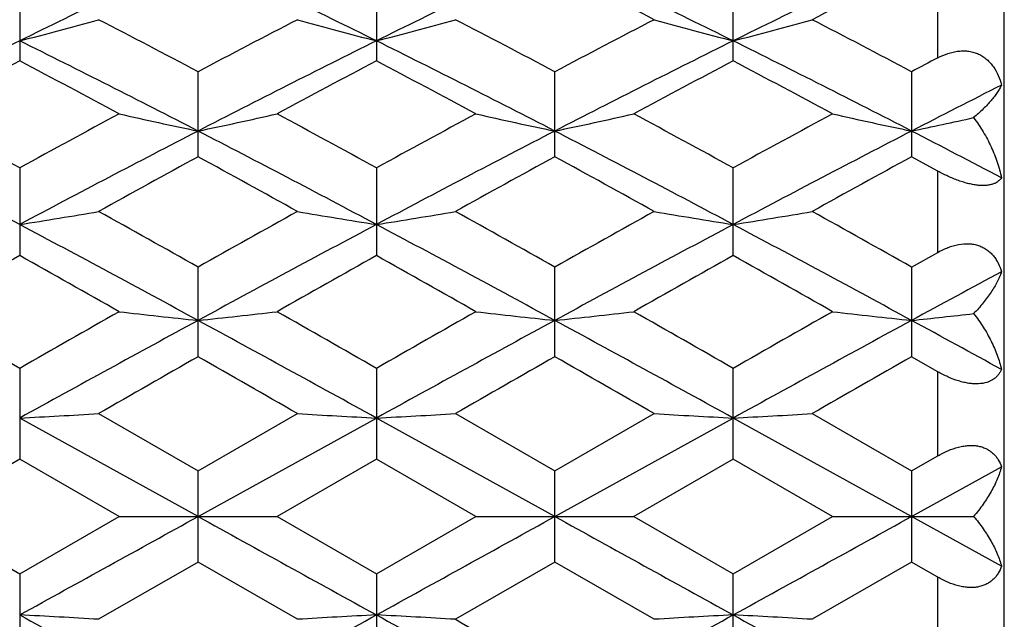
# Model space of a CAD drawing. Units: inches. Extents: x 0 to 11, y 0 to 8.5.
# Drawn here: x 7.6 to 7.8, y 3.4 to 3.5 of the extents above; entities that cross this region are included whole.
import ezdxf

# ---------------------------------------------------------------- set-up
doc = ezdxf.new("R2010")
doc.units = ezdxf.units.IN
doc.header["$LTSCALE"] = 0.605
doc.header["$MEASUREMENT"] = 0
doc.layers.get('0').update_dxf_attribs({"linetype": 'CONTINUOUS'})

msp = doc.modelspace()

# ---------------------------------------------------------------- linework, layer by layer
at = {"color": 7, "linetype": 'CONTINUOUS'}
for p, q in [((7.7898191884, 3.2308601905), (7.7898191884, 3.5458601905)), ((7.6418212907, 3.4690260808), (7.6418212907, 3.456757866)), ((7.69544407, 3.4690259225), (7.69544407, 3.4567580309)), ((7.7490666998, 3.4567581157), (7.7490666998, 3.4690258411)), ((7.7798191884, 3.4572153857), (7.7798191884, 3.4685861642)), ((7.6686326112, 3.4423561466), (7.6686326112, 3.4551347209)), ((7.7222553025, 3.4423560307), (7.7222553025, 3.4551348332)), ((7.7758781316, 3.4551349223), (7.7758781316, 3.4423559387)), ((7.7798191884, 3.4401971786), (7.7758781316, 3.4423559387)), ((7.6418212907, 3.4406738713), (7.6418212907, 3.4274931897)), ((7.69544407, 3.4406736997), (7.69544407, 3.4274933654)), ((7.7490666998, 3.4274934557), (7.7490666998, 3.4406736115)), ((7.7798191884, 3.4279806815), (7.7798191884, 3.4401971786)), ((7.7758781316, 3.4257663542), (7.7798191884, 3.4279806815)), ((7.6686326112, 3.4122966734), (7.6686326112, 3.4257661402)), ((7.7222553025, 3.4122965522), (7.7222553025, 3.4257662595)), ((7.7758781316, 3.4257663542), (7.7758781316, 3.412296456)), ((7.7798191884, 3.4100423598), (7.7758781316, 3.412296456)), ((7.6418212907, 3.4105395901), (7.6418212907, 3.3968954431)), ((7.69544407, 3.410539411), (7.69544407, 3.3968956235)), ((7.7490666998, 3.3968957162), (7.7490666998, 3.410539319)), ((7.7798191884, 3.3973963004), (7.7798191884, 3.4100423598)), ((7.6686326817, 3.3882762317), (7.6418212468, 3.403074203)), ((7.6536905711, 3.4037303785), (7.6686326112, 3.3951233212)), ((7.6686326112, 3.3951233212), (7.683574612, 3.4037303785)), ((7.6686326817, 3.3882762317), (7.6954439976, 3.4030742211)), ((7.7222553411, 3.3882762318), (7.6954439976, 3.4030742211)), ((7.7073130747, 3.4037303785), (7.7222553025, 3.3951234436)), ((7.7222553025, 3.3951234436), (7.7371974583, 3.4037303785)), ((7.7222553411, 3.3882762318), (7.7490667054, 3.4030742303)), ((7.775878089, 3.3882762318), (7.7490667054, 3.4030742303)), ((7.7609360215, 3.4037303785), (7.7758781316, 3.3951235407)), ((7.6418212907, 3.3968954431), (7.6268792087, 3.3882724877)), ((7.6567635661, 3.3882724877), (7.6418212907, 3.3968954431)), ((7.69544407, 3.3968956235), (7.680502063, 3.3882724877)), ((7.710386152, 3.3882724877), (7.69544407, 3.3968956235)), ((7.7490666998, 3.3968957162), (7.7341247123, 3.3882724877)), ((7.7640085677, 3.3882724877), (7.7490666998, 3.3968957162)), ((7.7758781316, 3.3951235407), (7.7798191884, 3.3973963004)), ((7.6686326112, 3.3814218009), (7.6686326112, 3.3951233212)), ((7.7222553025, 3.3814216786), (7.7222553025, 3.3951234436)), ((7.775878089, 3.3882762318), (7.789404636, 3.395749792)), ((7.7758781316, 3.3951235407), (7.7758781316, 3.3814215815)), ((7.6268792087, 3.3882724877), (7.6418212907, 3.3796497649)), ((7.6418212907, 3.3796497649), (7.6567635661, 3.3882724877)), ((7.6567635661, 3.3882724877), (7.680502063, 3.3882724877)), ((7.680502063, 3.3882724877), (7.69544407, 3.3796495845)), ((7.69544407, 3.3796495845), (7.710386152, 3.3882724877)), ((7.710386152, 3.3882724877), (7.7341247123, 3.3882724877)), ((7.7341247123, 3.3882724877), (7.7490666998, 3.3796494917)), ((7.7490666998, 3.3796494917), (7.7640085677, 3.3882724877)), ((7.7640085677, 3.3882724877), (7.7852131271, 3.3882733147)), ((7.789404636, 3.380802854), (7.775878089, 3.3882762318)), ((7.6686326112, 3.3814218009), (7.6536905711, 3.3728153454)), ((7.683574612, 3.3728153454), (7.6686326112, 3.3814218009)), ((7.7222553025, 3.3814216786), (7.7073130747, 3.3728153454)), ((7.7371974583, 3.3728153454), (7.7222553025, 3.3814216786)), ((7.7758781316, 3.3814215815), (7.7609360215, 3.3728153454)), ((7.7798191884, 3.3791489353), (7.7758781316, 3.3814215815)), ((7.6418212907, 3.3796497649), (7.6418212907, 3.366006942)), ((7.69544407, 3.3796495845), (7.69544407, 3.3660071211)), ((7.7490666998, 3.3660072131), (7.7490666998, 3.3796494917)), ((7.7798191884, 3.3665041032), (7.7798191884, 3.3791489353))]:
    msp.add_line(p, q, dxfattribs=at)
for centre, radius, start, end in [((8.3083705503, 2.1134245648), 1.5023094319, 115.2036090653, 116.339114526), ((7.0281677311, 2.1119156118), 1.5039843509, 63.6615728601, 64.7958081842), ((8.3617289894, 2.1139604043), 1.5017120291, 115.203194781, 116.3391462759), ((7.0821092878, 2.1125619326), 1.503263701, 63.6615352828, 64.7963141741), ((8.4159950888, 2.1126153465), 1.5032029505, 115.2035517102, 116.33837622), ((7.0323758844, 2.0996338809), 1.5347365488, 62.661538026, 63.2877499245), ((8.4530491492, 2.1245374558), 1.50677818, 116.7062551331, 117.3440835428), ((7.5007862965, 4.0091439612), 0.5671884694, 284.3980094428, 285.6394445225), ((6.8739634104, 1.9548453788), 1.6977535889, 62.0908470778, 62.6599929783), ((8.4771704753, 1.9283487604), 1.7276599338, 117.3449956438, 117.9042882126), ((7.8364816102, 4.0091719432), 0.5672161497, 254.3610525318, 255.6024307037), ((7.5543601712, 4.0093293829), 0.5673801358, 284.3981363269, 285.639125617), ((6.9285109852, 1.9565724559), 1.6957945748, 62.091150113, 62.6609573676), ((8.5304089994, 1.9290452018), 1.7268647778, 117.3442833451, 117.9038362771), ((7.890159499, 4.0093787282), 0.5674301175, 254.3613291155, 255.6022244876), ((7.6079608402, 4.0094307677), 0.5674837728, 284.3977473714, 285.638532148), ((6.9843842176, 1.960867369), 1.6909459295, 62.0904183587, 62.6618545649), ((8.4707029164, 1.7868358907), 1.86701711, 116.3568448511, 117.2788119369), ((6.8137527725, 1.7884396717), 1.8652190214, 62.7208069246, 63.6436664633), ((8.5249664478, 1.7855818488), 1.8684253496, 116.3573779775, 117.2786517563), ((6.8670198059, 1.7877581966), 1.8659876576, 62.7206915551, 63.6431702879), ((8.5781952386, 1.7863691713), 1.8675450289, 116.3572724483, 117.2789830867), ((6.9198159858, 1.7861308588), 1.8678128138, 62.7210350829, 63.6426146259), ((8.519791676, 1.7910628511), 1.8829157921, 117.793244631, 118.3084430501), ((6.7459998877, 1.7575396011), 1.9208952855, 61.6969553685, 62.2019724286), ((8.5730371291, 1.7918138835), 1.8820756072, 117.7937414578, 118.3091702133), ((6.801166151, 1.760493526), 1.9175625849, 61.6957176092, 62.201609605), ((8.624628239, 1.7956462129), 1.877738204, 117.7934299188, 118.3100499683), ((6.8522519983, 1.7557754537), 1.9229192977, 61.6958305897, 62.2003088614), ((8.6166886619, 1.8671463928), 1.7968499987, 117.7582882301, 117.9003912654), ((8.6760384793, 1.7001228957), 1.964466734, 116.8294093261, 117.2723870501), ((6.5988486755, 1.5397488613), 2.1682499325, 61.2479278443, 61.6973347239), ((8.7139411691, 1.4861022073), 2.2293029009, 118.3085058444, 118.7456093155), ((7.8064102091, 4.1086414969), 0.6766019453, 257.2220130264, 258.2505948654), ((7.5309105637, 4.1084020006), 0.6763561839, 281.7489409556, 282.7779185531), ((6.65276004, 1.5403294189), 2.1676019866, 61.2472316752, 61.6967733158), ((8.7713075085, 1.4792818924), 2.2370829132, 118.3100862063, 118.7456672806), ((7.8599772752, 4.1083782465), 0.676332935, 257.2216674474, 258.2506653287), ((7.5845505113, 4.1083101165), 0.6762627494, 281.7490912941, 282.7782110476), ((6.7042889614, 1.5365009242), 2.1719655029, 61.2473905112, 61.696029671), ((8.8223818027, 1.4840190515), 2.2317039179, 118.310168742, 118.7467959391), ((7.9135724852, 4.1082611604), 0.6762127314, 257.2217212439, 258.2509302254), ((7.6372882361, 4.1124832112), 0.6805286633, 281.7504991298, 282.5544671184), ((6.4950288404, 1.2760394979), 2.442135086, 61.9925748087, 62.7027213948), ((8.7873077669, 1.2785186416), 2.439333057, 117.2967241572, 118.0076887633), ((6.5486420672, 1.2760093033), 2.4421662642, 61.9927107808, 62.7028475133), ((8.8405757442, 1.2791877184), 2.4385757888, 117.2965285073, 118.0077109099), ((6.602654498, 1.2767379564), 2.441339962, 61.9927560962, 62.7031333926), ((8.8954077372, 1.2768664458), 2.4411930974, 117.296765117, 118.0071851439), ((6.7475173974, 1.4518026581), 2.2439273469, 62.3341553864, 62.7234327499), ((8.850509336, 1.280042944), 2.4642303015, 118.6601251727, 119.056804807), ((6.443313883, 1.2012188029), 2.5542322876, 60.9501206402, 61.3328218811), ((8.9086888879, 1.2717161026), 2.4737223672, 118.6602398107, 119.0553998284), ((6.4970698967, 1.2014058489), 2.5540041105, 60.9506947315, 61.3334319532), ((8.9666181243, 1.263894377), 2.4826511044, 118.6608724513, 119.0546078837), ((7.5068159506, 4.2894289084), 0.8678262281, 278.9496934535, 279.7438825092), ((6.1951405124, 0.8083339193), 3.0036861348, 60.6225207963, 60.9490810009), ((9.1846907629, 0.7322223029), 3.0908915741, 119.0555903071, 119.372936385), ((7.8304522117, 4.2894748316), 0.867871993, 260.2564367648, 261.0505873509), ((7.5603917946, 4.2897189026), 0.8681199357, 278.9497746659, 279.7436783477), ((6.2518979468, 0.8138696153), 2.9973246126, 60.6228284929, 60.9500838092), ((9.2369753833, 0.7345488457), 3.0882079094, 119.0548499535, 119.3724732357), ((7.8841278184, 4.2897979254), 0.8681993554, 260.2566136715, 261.0504554996), ((7.6139930035, 4.2898796071), 0.8682820009, 278.9495266079, 279.7432973716), ((6.3130776711, 0.8273745386), 2.9818492945, 60.6220650165, 60.9510158762), ((6.007044951, 0.360785278), 3.4793514561, 61.474050082, 61.9753836204), ((9.3331975177, 0.3552754599), 3.485614124, 118.0252626198, 118.5256940931), ((6.0601488412, 0.3598475705), 3.4804230481, 61.4739184868, 61.9750969445), ((9.3855963436, 0.3575560274), 3.4830259449, 118.0251173042, 118.5259217395), ((6.112302451, 0.3571216728), 3.4835196042, 61.4740991264, 61.9748330205), ((9.3995764974, 0.2966924219), 3.5904897736, 119.3115748581, 119.5853934917), ((5.8198768332, 0.1829578054), 3.7210874037, 60.4197277334, 60.6839388311), ((9.4517643112, 0.299314944), 3.5875006656, 119.3120946309, 119.5861417456), ((5.8796078448, 0.1938861984), 3.7085679861, 60.4184541474, 60.6835559048), ((9.4975490192, 0.3132345709), 3.5715261195, 119.3117760009, 119.5870493028), ((5.9230946075, 0.1760153634), 3.7291130134, 60.4185714915, 60.6822105229), ((9.5980301513, 0.0644763777), 3.8163672917, 118.2885896411, 118.5194593731), ((5.3046840921, -0.6720877532), 4.7042593794, 60.2106274093, 60.4201065247), ((10.1188568519, -0.9175645127), 4.9868016098, 119.5855078255, 119.7831201903), ((7.8016990482, 4.6773698763), 1.266632289, 263.4294896606, 263.9696504806), ((7.53561967, 4.6769160113), 1.2661753303, 276.0301061248, 276.570473843), ((5.3596959868, -0.6695446212), 4.7013620173, 60.2099206131, 60.4195291122), ((10.1922943561, -0.9521774568), 5.0266847743, 119.5871295418, 119.783173087), ((7.8552678712, 4.6768680301), 1.2661275872, 263.4293079992, 263.9696875633), ((7.5892592062, 4.6767396652), 1.2659982102, 276.030184853, 276.5706278318), ((5.4029041062, -0.6877644998), 4.7223482619, 60.210087725, 60.4187650653), ((10.232493756, -0.9285209153), 4.9994853395, 119.5872166648, 119.7843251663), ((7.908864121, 4.6766463861), 1.2659044049, 263.4293365843, 263.9698264577), ((7.6419217757, 4.6856567832), 1.2749668751, 276.0309981986, 276.4530086203), ((10.5263281195, -1.8360487787), 5.9807014234, 118.5430831485, 118.8358860962), ((4.8071211105, -1.8430051579), 5.9886357337, 61.1642310148, 61.4566449468), ((10.5799695548, -1.8360799148), 5.9807377262, 118.54309874, 118.8358989526), ((4.860237265, -1.8439518954), 5.9897094003, 61.1643541534, 61.4567159262), ((10.637505096, -1.8432479502), 5.9889041367, 118.5432155059, 118.8356166643), ((5.406287623, -0.9421954054), 4.9622629158, 61.2983971977, 61.4763054825), ((10.7725766762, -2.0191740603), 6.2558247329, 119.7468415019, 119.9045871633), ((4.2701956434, -2.5328372721), 6.847918768, 60.1021675201, 60.2462736693), ((10.8569508131, -2.0729598921), 6.3177807973, 119.7469541994, 119.9031538387), ((4.3248940572, -2.5311067191), 6.8458824031, 60.1027518999, 60.2469015354), ((10.9400394541, -2.1243764231), 6.377041904, 119.7475979506, 119.9023446961), ((7.5100441517, 5.8944210658), 2.494829532, 273.0277766607, 273.3007817902), ((7.8272241474, 5.8945582883), 2.4949667062, 266.6993282149, 266.9723197149), ((7.5636210499, 5.895264932), 2.4956746241, 273.0278045858, 273.3007115801), ((7.8808985323, 5.895497954), 2.4959077805, 266.6993890207, 266.9722744047), ((7.617222548, 5.8957361299), 2.4961462752, 273.0277194664, 273.3005803603), ((0.7041520382, 15.9756662398), 14.3856309507, 298.8333597618, 298.9553293737), ((14.6359485536, 15.9807320686), 14.3914361501, 241.0445579167, 241.1664779489), ((0.7701361174, 15.9532100078), 14.3599973014, 298.8333636467, 298.9555506997), ((14.6703936998, 15.9459987677), 14.3517602384, 241.0444175804, 241.166674852), ((0.8257086159, 15.949687988), 14.3559716151, 298.8333256159, 298.9555470908), ((7.5100347696, 0.9099489023), 2.4670525137, 86.661793942, 86.9378825076), ((10.2015569638, 8.0198176182), 5.3047817776, 241.1489901075, 241.479090128), ((5.1322119785, 8.026192679), 5.3120526489, 298.521213444, 298.8508604183), ((7.827233529, 0.9098132236), 2.4671881437, 93.0620200278, 93.3380948112), ((7.5636116649, 0.9091144625), 2.4678881935, 86.661864945, 86.9378542672), ((10.2573430721, 8.0237688202), 5.309286455, 241.149117025, 241.4789358898), ((5.1840858547, 8.0294076317), 5.3157124317, 298.5212293314, 298.8506496363), ((7.8809079175, 0.9088840518), 2.4681187401, 93.0620658498, 93.3380333186), ((7.6172131621, 0.9086485375), 2.4683545769, 86.6619976461, 86.9379403484), ((10.3144139842, 8.0300867907), 5.3164841058, 241.1494232816, 241.4787958556), ((11.0527969657, 9.1918502614), 6.7121851746, 240.1045109289, 240.2515278357)]:
    msp.add_arc(centre, radius, start, end, dxfattribs=at)
for points, knots in [([(7.7798191884, 3.4572153857), (7.7803120706, 3.457474788), (7.7810773215, 3.4578095094), (7.7821368202, 3.4581064501), (7.7829326357, 3.458242361), (7.7837246448, 3.458284146), (7.7845012086, 3.4582251482), (7.7852491783, 3.4580621447), (7.7859554082, 3.4577964705), (7.7866085674, 3.4574344042), (7.7872006554, 3.4569860356), (7.7877274241, 3.4564632988), (7.7883430663, 3.4556814827), (7.7889509017, 3.4545733232), (7.7892753769, 3.4536147418), (7.789404636, 3.4531231743)], [0, 0, 0, 0, 0.1351604522, 0.2014571933, 0.2666624102, 0.3306653384, 0.3934425155, 0.4550870297, 0.5158049683, 0.5758924724, 0.6356782267, 0.6954643024, 0.7554828147, 0.876657037, 1, 1, 1, 1]), ([(7.789404636, 3.4531231743), (7.7893164234, 3.4529382017), (7.7891132031, 3.4525601291), (7.7887519322, 3.4519940072), (7.788322939, 3.4514060018), (7.7878278608, 3.4507981134), (7.7872677784, 3.4501722822), (7.7864100539, 3.4492908518), (7.785708023, 3.4486495595), (7.7852131271, 3.4482261162)], [0, 0, 0, 0, 0.0947867637, 0.1982526421, 0.3104114517, 0.4312561692, 0.5607264018, 0.698740489, 1, 1, 1, 1]), ([(7.7852131271, 3.4482261162), (7.7857322378, 3.4475419958), (7.7866852784, 3.4461231531), (7.7878683143, 3.4438758431), (7.7887925592, 3.4415614494), (7.7892340329, 3.4399761804), (7.789404636, 3.4391830747)], [0, 0, 0, 0, 0.256620044, 0.5095021283, 0.7575825983, 1, 1, 1, 1]), ([(7.789404636, 3.4391830747), (7.7893383581, 3.4390857834), (7.7891859608, 3.4388970879), (7.7889055052, 3.4386476085), (7.7885660776, 3.4384316758), (7.7881649916, 3.4382549238), (7.787700329, 3.4381227188), (7.7871714484, 3.438040728), (7.7865799037, 3.4380139155), (7.7859300302, 3.4380460939), (7.7852292592, 3.4381391649), (7.78448779, 3.4382924962), (7.7837175482, 3.4385028155), (7.7829308541, 3.4387647498), (7.7821391106, 3.4390715895), (7.7810901692, 3.4395308572), (7.7803219304, 3.4399211785), (7.7798191884, 3.4401971786)], [0, 0, 0, 0, 0.0341405079, 0.0699793023, 0.1083988191, 0.1503288206, 0.1966506329, 0.2481071794, 0.3051960198, 0.3680877719, 0.4365628882, 0.510009319, 0.5875071507, 0.667986615, 0.7503681861, 0.8336729441, 1, 1, 1, 1]), ([(7.7798191884, 3.4279806815), (7.7803130428, 3.4282577084), (7.7810771905, 3.4286249833), (7.7821357924, 3.4289833583), (7.7831798228, 3.4292335264), (7.7842322976, 3.4293204268), (7.78524287, 3.4292060463), (7.7859490559, 3.4290247035), (7.7866029506, 3.4287508382), (7.7871963455, 3.4283927264), (7.7877245204, 3.4279609391), (7.7881861724, 3.4274668139), (7.7885828249, 3.4269210958), (7.789029919, 3.4261351288), (7.7892754794, 3.4254969822), (7.789404636, 3.4250616021)], [0, 0, 0, 0, 0.1434115647, 0.2137470437, 0.2827144303, 0.415090337, 0.4783496986, 0.5396033555, 0.5991063868, 0.657259337, 0.7145232407, 0.7713337342, 0.8280578702, 0.8849831338, 1, 1, 1, 1]), ([(7.789404636, 3.4250616021), (7.7893180387, 3.4248098529), (7.7891187303, 3.4242995874), (7.788757776, 3.4235372773), (7.7883289369, 3.4227600988), (7.7876534842, 3.4216833336), (7.786640793, 3.4203192515), (7.7857160114, 3.4192846513), (7.7852131271, 3.418767632)], [0, 0, 0, 0, 0.1048559974, 0.2155174356, 0.3319817261, 0.4542530506, 0.715928837, 1, 1, 1, 1]), ([(7.7852131271, 3.418767632), (7.7857280105, 3.4181173878), (7.78667418, 3.4167819814), (7.7878591375, 3.4146811554), (7.7887854589, 3.4125471293), (7.7892324943, 3.4110913774), (7.789404636, 3.4103678105)], [0, 0, 0, 0, 0.263166515, 0.5181617958, 0.7640093246, 1, 1, 1, 1]), ([(7.789404636, 3.4103678105), (7.7893393688, 3.4102252065), (7.7891908518, 3.4099461658), (7.7889128451, 3.4095568793), (7.7885754907, 3.4092019602), (7.7881754502, 3.4088885456), (7.787710543, 3.4086240895), (7.7869775903, 3.4083372486), (7.7861358638, 3.4082002185), (7.7852319428, 3.4082021623), (7.7844885026, 3.4082784566), (7.7837169737, 3.4084273609), (7.7826543938, 3.4087193529), (7.7813333452, 3.4092327936), (7.7803182241, 3.4097566744), (7.7798191884, 3.4100423598)], [0, 0, 0, 0, 0.0436964527, 0.0878046569, 0.1328906978, 0.1796577992, 0.2288915646, 0.2813734275, 0.3982970542, 0.4635344658, 0.5330089759, 0.6061596925, 0.6822304042, 0.8397852146, 1, 1, 1, 1]), ([(7.7798191884, 3.3973963004), (7.7803151807, 3.3976822358), (7.7813259813, 3.3981947193), (7.7826531273, 3.3986572165), (7.7837180119, 3.3988781879), (7.7844913736, 3.3989606105), (7.7852366635, 3.3989570963), (7.785941589, 3.3988661878), (7.7865952525, 3.3986903349), (7.7871894141, 3.398435525), (7.7877190667, 3.398110212), (7.7881824031, 3.3977241287), (7.7885805337, 3.3972869728), (7.7890274571, 3.3966484956), (7.7892751522, 3.3961154673), (7.789404636, 3.395749792)], [0, 0, 0, 0, 0.152078295, 0.3002865294, 0.3717116369, 0.4405891132, 0.5065008108, 0.5692362858, 0.6288658772, 0.6857320506, 0.7403703238, 0.7933961089, 0.8454135483, 0.8969542144, 1, 1, 1, 1]), ([(7.789404636, 3.395749792), (7.7892302937, 3.3951189646), (7.7887755842, 3.3938396353), (7.7878468441, 3.3919573051), (7.7866597844, 3.390073221), (7.7857226743, 3.3888672288), (7.7852131271, 3.3882733147)], [0, 0, 0, 0, 0.2274304411, 0.4702743231, 0.7280664091, 1, 1, 1, 1]), ([(7.7852131271, 3.3882733147), (7.7857226403, 3.3876797821), (7.7866596909, 3.3864746506), (7.7878467623, 3.3845919923), (7.7887755167, 3.3827112889), (7.7892302783, 3.3814330912), (7.789404636, 3.380802854)], [0, 0, 0, 0, 0.2719918153, 0.5298026054, 0.772626586, 1, 1, 1, 1]), ([(7.789404636, 3.380802854), (7.7892751554, 3.380436749), (7.7890274771, 3.3799030709), (7.7885805458, 3.3792636831), (7.7881824223, 3.3788258633), (7.7877190931, 3.3784391241), (7.7871894434, 3.3781131743), (7.7865952844, 3.3778577477), (7.7859416176, 3.377681324), (7.7852366877, 3.3775898961), (7.7844913925, 3.3775859211), (7.7837180265, 3.3776679544), (7.7826531353, 3.3778884921), (7.781325954, 3.3783506505), (7.7803151683, 3.3788630235), (7.7798191884, 3.3791489353)], [0, 0, 0, 0, 0.1031245365, 0.1546999462, 0.2067463351, 0.2597945086, 0.3144473708, 0.3713187518, 0.4309446506, 0.4936684787, 0.5595613628, 0.6284157522, 0.6998150451, 0.8479697873, 1, 1, 1, 1])]:
    msp.add_open_spline(points, degree=3, knots=knots, dxfattribs=at)

doc.saveas('drawing.dxf')
